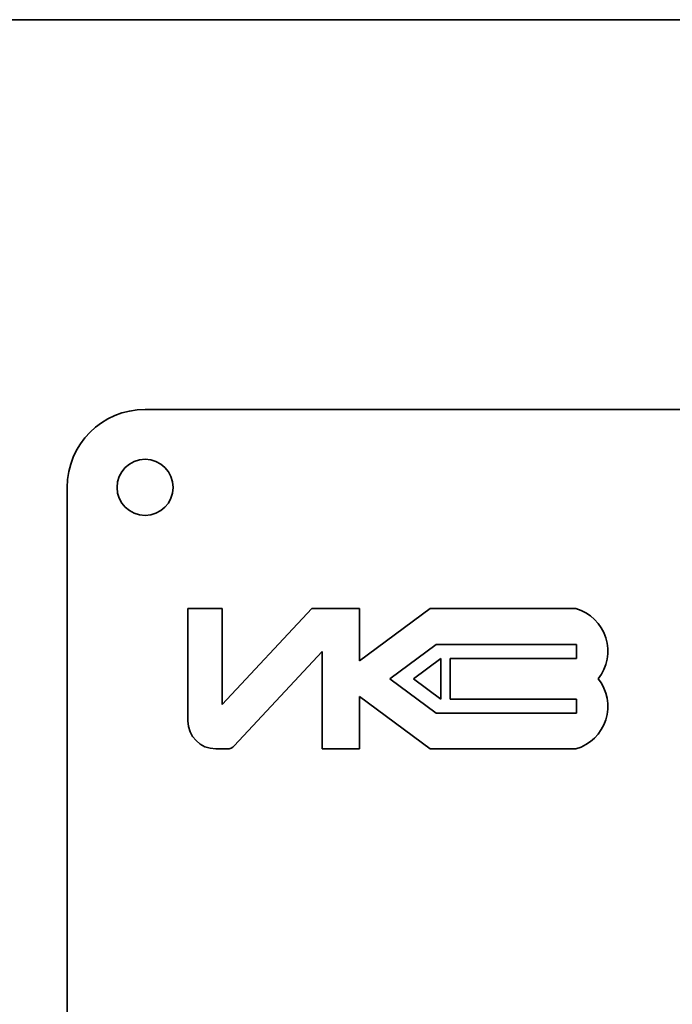
# Model space of a CAD drawing. Units: millimetres. Extents: x -357 to 8251, y -3432 to 2755.
# Drawn here: x 7666 to 7708, y 2387 to 2450 of the extents above; entities that cross this region are included whole.
import ezdxf

# ---------------------------------------------------------------- set-up
doc = ezdxf.new("R2010")
doc.units = ezdxf.units.MM
doc.linetypes.add('K5LT_BASIC', pattern=[0])

msp = doc.modelspace()

# ---------------------------------------------------------------- linework, layer by layer
at = {"color": 5, "linetype": 'K5LT_BASIC', "lineweight": 35, "true_color": 0x0000ff}
for p, q in [((7808.928, 2450), (7593.928, 2450)), ((7818.928, 2425), (7673.928, 2425)), ((7668.928, 2420), (7668.928, 2335)), ((7676.671, 2412.224), (7676.671, 2405.024)), ((7678.884, 2412.224), (7676.671, 2412.224)), ((7678.884, 2406.065), (7678.884, 2412.224)), ((7684.632, 2412.224), (7678.884, 2406.065)), ((7687.695, 2412.224), (7684.632, 2412.224)), ((7692.219, 2412.224), (7687.695, 2408.873)), ((7687.695, 2408.873), (7687.695, 2412.224)), ((7701.584, 2412.224), (7692.219, 2412.224)), ((7692.621, 2409.926), (7689.649, 2407.724)), ((7701.621, 2409.926), (7692.621, 2409.926)), ((7701.621, 2409.026), (7701.621, 2409.926)), ((7679.65, 2403.415), (7685.295, 2409.463)), ((7685.295, 2409.463), (7685.295, 2403.224)), ((7692.918, 2409.026), (7691.161, 2407.724)), ((7692.918, 2406.422), (7692.918, 2409.026)), ((7693.518, 2406.422), (7693.518, 2409.026)), ((7693.518, 2409.026), (7701.621, 2409.026)), ((7689.649, 2407.724), (7692.621, 2405.522)), ((7691.161, 2407.724), (7692.918, 2406.422)), ((7687.695, 2406.575), (7692.219, 2403.224)), ((7687.695, 2403.224), (7687.695, 2406.575)), ((7701.621, 2406.422), (7693.518, 2406.422)), ((7701.621, 2405.522), (7701.621, 2406.422)), ((7692.621, 2405.522), (7701.621, 2405.522)), ((7678.471, 2403.224), (7679.212, 2403.224)), ((7685.295, 2403.224), (7687.695, 2403.224)), ((7692.219, 2403.224), (7701.584, 2403.224))]:
    msp.add_line(p, q, dxfattribs=at)
msp.add_circle((7673.928, 2420), 1.8, dxfattribs=at)
for centre, radius, start, end in [((7673.928, 2420), 5, 90, 180), ((7700.786, 2409.491), 2.848, 321.66135, 73.7301), ((7700.786, 2405.958), 2.848, 286.2699, 38.33865), ((7678.471, 2405.024), 1.8, 180, 270), ((7679.212, 2403.824), 0.6, 270, 316.9751)]:
    msp.add_arc(centre, radius, start, end, dxfattribs=at)

doc.saveas('drawing.dxf')
